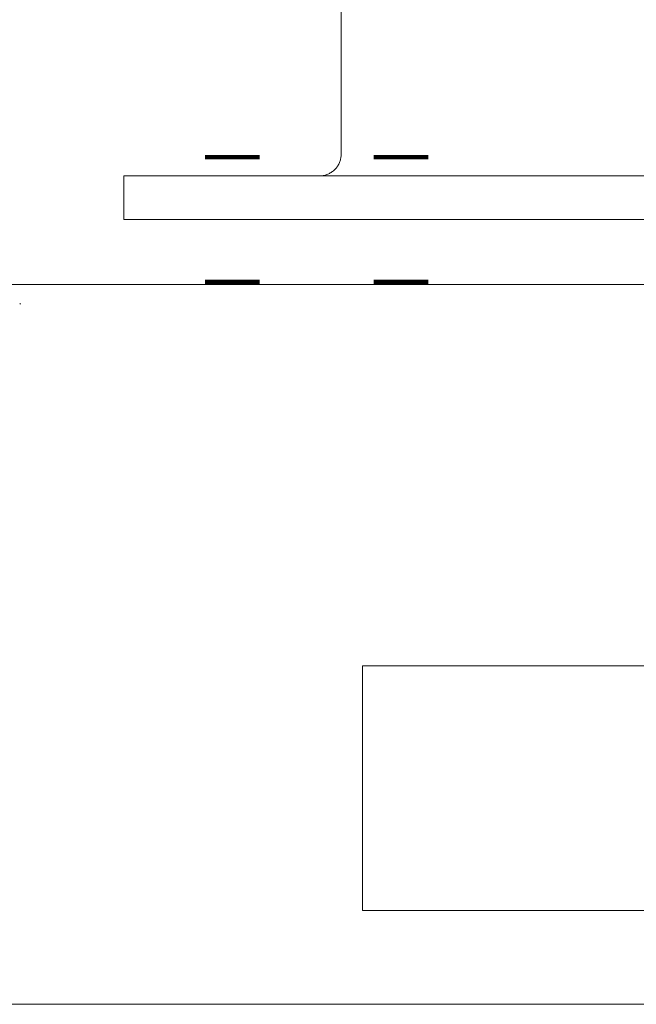
# Paper-space layout 'Sht-2' of a CAD drawing. Units: millimetres. Extents: x -3770 to 3012, y -3934 to 6125.
# Drawn here: x -834 to -721, y -11 to 170 of the extents above; entities that cross this region are included whole.
import ezdxf

# ---------------------------------------------------------------- set-up
doc = ezdxf.new("R2010")
doc.units = ezdxf.units.MM
doc.layers.get('0').update_dxf_attribs({"lineweight": 5})
for name, color, linetype, lineweight in [('Tower-Deck-Polyplay', 7, 'Continuous', 5), ('Tower-Deck-Timber', 7, 'Continuous', 5), ('Tower-Roof-Timber', 7, 'Continuous', 5), ('Working-None', 7, 'Continuous', 5)]:
    doc.layers.add(name, color=color, linetype=linetype, lineweight=lineweight)

# ---------------------------------------------------------------- blocks, each defined once
blk = doc.blocks.new('Group')
at = {"color": 93, "linetype": 'Continuous', "lineweight": 5, "true_color": 0x66cc66, "transparency": 33554687}
for p, q in [((-774.93, 144.93), (-774.93, 1120.93)), ((-774.94, 144.73), (-774.93, 144.9)), ((-774.93, 144.9), (-774.93, 144.93)), ((-775.48, 142.93), (-775.39, 143.08)), ((-775.39, 143.08), (-775.32, 143.23)), ((-775.32, 143.23), (-775.25, 143.39)), ((-775.25, 143.39), (-775.18, 143.55)), ((-775.18, 143.55), (-775.13, 143.71)), ((-775.13, 143.71), (-775.08, 143.88)), ((-775.08, 143.88), (-775.03, 144.05)), ((-775.03, 144.05), (-775, 144.22)), ((-775, 144.22), (-774.97, 144.39)), ((-774.97, 144.39), (-774.95, 144.56)), ((-774.95, 144.56), (-774.94, 144.73)), ((-777.55, 141.18), (-777.39, 141.25)), ((-777.39, 141.25), (-777.23, 141.32)), ((-777.23, 141.32), (-777.08, 141.39)), ((-777.08, 141.39), (-776.93, 141.48)), ((-776.93, 141.48), (-776.78, 141.57)), ((-776.78, 141.57), (-776.63, 141.66)), ((-776.63, 141.66), (-776.5, 141.76)), ((-776.5, 141.76), (-776.36, 141.87)), ((-776.36, 141.87), (-776.23, 141.99)), ((-776.23, 141.99), (-776.11, 142.11)), ((-776.11, 142.11), (-775.99, 142.23)), ((-775.99, 142.23), (-775.87, 142.36)), ((-775.87, 142.36), (-775.76, 142.5)), ((-775.76, 142.5), (-775.66, 142.63)), ((-775.66, 142.63), (-775.57, 142.78)), ((-775.57, 142.78), (-775.48, 142.93)), ((40.07, 140.93), (-814.93, 140.93)), ((-814.93, 140.93), (-814.91, 132.93)), ((-778.93, 140.93), (-778.9, 140.93)), ((-778.9, 140.93), (-778.73, 140.94)), ((-778.73, 140.94), (-778.56, 140.95)), ((-778.56, 140.95), (-778.39, 140.97)), ((-778.39, 140.97), (-778.22, 141)), ((-778.22, 141), (-778.05, 141.03)), ((-778.05, 141.03), (-777.88, 141.08)), ((-777.88, 141.08), (-777.71, 141.13)), ((-777.71, 141.13), (-777.55, 141.18)), ((-814.91, 132.93), (40.06, 132.93))]:
    blk.add_line(p, q, dxfattribs=at)
at = {"color": 1, "linetype": 'Continuous', "lineweight": 100, "true_color": 0xff0000, "transparency": 33554687}
for p, q in [((-799.93, 144.4), (-789.93, 144.4)), ((-799.93, 121.47), (-789.93, 121.47))]:
    blk.add_line(p, q, dxfattribs=at)
at = {"color": 93, "linetype": 'Continuous', "lineweight": 100, "true_color": 0x66cc66, "transparency": 33554687}
for p, q in [((-768.92, 144.4), (-758.92, 144.4)), ((-768.92, 121.47), (-758.92, 121.47))]:
    blk.add_line(p, q, dxfattribs=at)
at = {"layer": 'Tower-Deck-Polyplay', "color": 7, "linetype": 'Continuous', "lineweight": 5, "transparency": 33554687}
blk.add_line((62.57, 120.99), (-837.43, 120.99), dxfattribs=at)
at = {"layer": 'Tower-Deck-Timber', "color": 7, "linetype": 'Continuous', "lineweight": 5, "transparency": 33554687}
for p, q in [((-833.98, 117.4), (-834.06, 117.5)), ((-834.06, 117.5), (-833.98, 117.4)), ((-833.93, 117.36), (-833.98, 117.4)), ((-833.98, 117.4), (-833.93, 117.36)), ((-906.89, -11.37), (11.63, -11.37))]:
    blk.add_line(p, q, dxfattribs=at)
at = {"layer": 'Tower-Roof-Timber', "color": 7, "linetype": 'Continuous', "lineweight": 5, "transparency": 33554687}
for p, q in [((-770.99, 50.85), (-770.99, 5.85)), ((-3.88, 50.85), (-770.99, 50.85)), ((-770.99, 5.85), (-3.88, 5.85))]:
    blk.add_line(p, q, dxfattribs=at)

psp = doc.layouts.new('Sht-2')

# ---------------------------------------------------------------- block references
at = {"layer": 'Working-None'}
psp.add_blockref('Group', (0, 0), dxfattribs=at)

doc.saveas('drawing.dxf')
